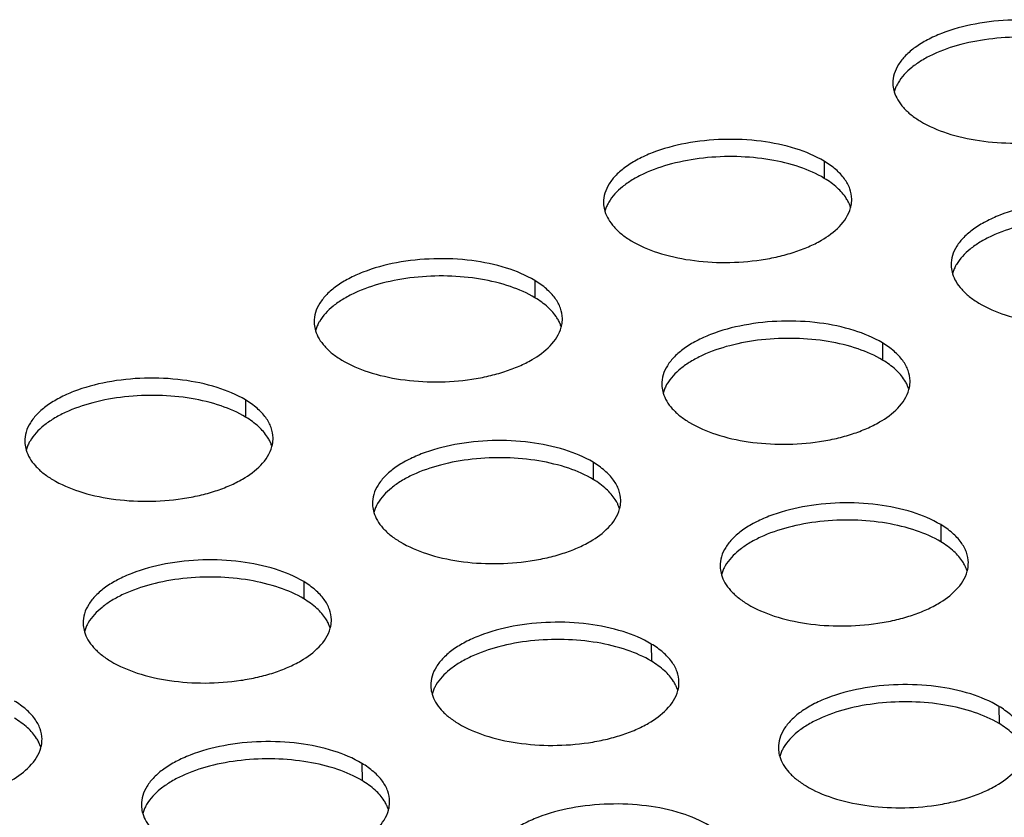
# Model space of a CAD drawing. Units: millimetres. Extents: x -12993 to -5734, y -3979 to 1154.
# Drawn here: x -6760 to -6728, y -1738 to -1712 of the extents above; entities that cross this region are included whole.
import ezdxf

# ---------------------------------------------------------------- set-up
doc = ezdxf.new("R2010")
doc.units = ezdxf.units.MM
doc.header["$LTSCALE"] = 23.1
doc.layers.add('02___PRT_ALL_AXES', color=7, linetype='CONTINUOUS')

msp = doc.modelspace()

# ---------------------------------------------------------------- linework, layer by layer
at = {"layer": '02___PRT_ALL_AXES', "color": 1, "linetype": 'Continuous'}
for p, q in [((-6734.13, -1716.836), (-6734.122, -1717.392)), ((-6743.454, -1720.684), (-6743.446, -1721.24)), ((-6732.251, -1722.694), (-6732.243, -1723.25)), ((-6752.778, -1724.532), (-6752.77, -1725.088)), ((-6741.575, -1726.542), (-6741.567, -1727.098)), ((-6730.373, -1728.552), (-6730.365, -1729.108)), ((-6750.9, -1730.39), (-6750.892, -1730.945)), ((-6739.697, -1732.4), (-6739.689, -1732.955)), ((-6728.495, -1734.41), (-6728.486, -1734.965)), ((-6749.021, -1736.248), (-6749.013, -1736.803))]:
    msp.add_line(p, q, dxfattribs=at)
for centre in [(-6730.778, -1714.902), (-6740.102, -1718.75), (-6728.9, -1720.76), (-6749.427, -1722.598), (-6738.224, -1724.608), (-6758.751, -1726.446), (-6747.548, -1728.456), (-6736.346, -1730.466), (-6756.872, -1732.304), (-6745.67, -1734.313), (-6734.467, -1736.323), (-6754.994, -1738.161)]:
    msp.add_arc(centre, 1.131, 157.9502, 164.8429, dxfattribs=at)
for points, knots in [([(-6724.806, -1712.988), (-6725.09, -1712.817), (-6725.755, -1712.541), (-6726.857, -1712.315), (-6728.054, -1712.259), (-6729.237, -1712.381), (-6730.157, -1712.629), (-6730.793, -1712.914), (-6731.186, -1713.152), (-6731.503, -1713.418), (-6731.738, -1713.706), (-6731.883, -1714.012), (-6731.915, -1714.226), (-6731.913, -1714.329)], [0, 0, 0, 0, 0.123192, 0.264882, 0.416195, 0.566513, 0.705388, 0.767888, 0.824735, 0.87567, 0.921001, 0.961798, 1, 1, 1, 1]), ([(-6724.797, -1713.544), (-6725.046, -1713.394), (-6725.62, -1713.145), (-6726.572, -1712.916), (-6727.618, -1712.821), (-6728.685, -1712.865), (-6729.697, -1713.046), (-6730.462, -1713.308), (-6730.981, -1713.583), (-6731.386, -1713.862), (-6731.635, -1714.124), (-6731.746, -1714.315)], [0, 0, 0, 0, 0.116282, 0.248867, 0.39152, 0.536553, 0.675958, 0.802492, 0.859261, 0.911117, 1, 1, 1, 1]), ([(-6731.913, -1714.329), (-6731.913, -1714.352), (-6731.908, -1714.446), (-6731.89, -1714.539), (-6731.87, -1714.606)], [0, 0, 0, 0, 0.24798, 1, 1, 1, 1]), ([(-6731.746, -1714.315), (-6731.754, -1714.328), (-6731.784, -1714.381), (-6731.81, -1714.436), (-6731.826, -1714.477)], [0, 0, 0, 0, 0.255011, 1, 1, 1, 1]), ([(-6731.87, -1714.606), (-6731.843, -1714.696), (-6731.761, -1714.876), (-6731.575, -1715.124), (-6731.325, -1715.355), (-6731.128, -1715.489), (-6731.022, -1715.553)], [0, 0, 0, 0, 0.216285, 0.452001, 0.712424, 1, 1, 1, 1]), ([(-6731.022, -1715.553), (-6730.755, -1715.714), (-6730.134, -1715.977), (-6729.105, -1716.206), (-6727.98, -1716.282), (-6727.027, -1716.213), (-6726.292, -1716.074), (-6725.781, -1715.934), (-6725.313, -1715.758), (-6724.613, -1715.412), (-6724.072, -1714.945), (-6723.949, -1714.491)], [0, 0, 0, 0, 0.120276, 0.258066, 0.405821, 0.554369, 0.626058, 0.694536, 0.75887, 0.81832, 1, 1, 1, 1]), ([(-6734.13, -1716.836), (-6734.414, -1716.665), (-6735.08, -1716.389), (-6736.181, -1716.162), (-6737.378, -1716.107), (-6738.561, -1716.229), (-6739.481, -1716.477), (-6740.117, -1716.762), (-6740.51, -1717), (-6740.828, -1717.265), (-6741.063, -1717.554), (-6741.207, -1717.86), (-6741.239, -1718.074), (-6741.237, -1718.177)], [0, 0, 0, 0, 0.123192, 0.264882, 0.416195, 0.566513, 0.705388, 0.767888, 0.824735, 0.87567, 0.921001, 0.961798, 1, 1, 1, 1]), ([(-6734.122, -1717.392), (-6734.37, -1717.242), (-6734.944, -1716.993), (-6735.896, -1716.764), (-6736.943, -1716.669), (-6738.009, -1716.713), (-6739.021, -1716.894), (-6739.786, -1717.156), (-6740.306, -1717.43), (-6740.71, -1717.71), (-6740.959, -1717.972), (-6741.071, -1718.163)], [0, 0, 0, 0, 0.116282, 0.248867, 0.39152, 0.536553, 0.675958, 0.802492, 0.859261, 0.911117, 1, 1, 1, 1]), ([(-6733.238, -1718.061), (-6733.24, -1717.948), (-6733.285, -1717.714), (-6733.468, -1717.386), (-6733.756, -1717.085), (-6733.997, -1716.916), (-6734.13, -1716.836)], [0, 0, 0, 0, 0.213812, 0.444712, 0.704813, 1, 1, 1, 1]), ([(-6733.413, -1718.039), (-6733.493, -1717.913), (-6733.71, -1717.669), (-6733.974, -1717.481), (-6734.122, -1717.392)], [0, 0, 0, 0, 0.464592, 1, 1, 1, 1]), ([(-6733.326, -1718.199), (-6733.333, -1718.185), (-6733.359, -1718.131), (-6733.389, -1718.078), (-6733.413, -1718.039)], [0, 0, 0, 0, 0.245271, 1, 1, 1, 1]), ([(-6733.274, -1718.339), (-6733.267, -1718.316), (-6733.246, -1718.225), (-6733.237, -1718.131), (-6733.238, -1718.061)], [0, 0, 0, 0, 0.253522, 1, 1, 1, 1]), ([(-6722.927, -1718.846), (-6723.211, -1718.675), (-6723.877, -1718.399), (-6724.979, -1718.172), (-6726.175, -1718.117), (-6727.359, -1718.239), (-6728.279, -1718.487), (-6728.914, -1718.772), (-6729.307, -1719.01), (-6729.625, -1719.275), (-6729.86, -1719.564), (-6730.005, -1719.869), (-6730.036, -1720.084), (-6730.035, -1720.187)], [0, 0, 0, 0, 0.123192, 0.264882, 0.416195, 0.566513, 0.705388, 0.767888, 0.824735, 0.87567, 0.921001, 0.961798, 1, 1, 1, 1]), ([(-6741.237, -1718.177), (-6741.237, -1718.2), (-6741.232, -1718.294), (-6741.214, -1718.387), (-6741.194, -1718.454)], [0, 0, 0, 0, 0.24798, 1, 1, 1, 1]), ([(-6741.194, -1718.454), (-6741.167, -1718.544), (-6741.085, -1718.724), (-6740.899, -1718.972), (-6740.649, -1719.203), (-6740.452, -1719.337), (-6740.346, -1719.401)], [0, 0, 0, 0, 0.216285, 0.452001, 0.712424, 1, 1, 1, 1]), ([(-6741.071, -1718.163), (-6741.078, -1718.176), (-6741.108, -1718.229), (-6741.134, -1718.284), (-6741.151, -1718.325)], [0, 0, 0, 0, 0.255011, 1, 1, 1, 1]), ([(-6740.346, -1719.401), (-6740.079, -1719.562), (-6739.458, -1719.825), (-6738.429, -1720.054), (-6737.304, -1720.13), (-6736.351, -1720.061), (-6735.616, -1719.922), (-6735.105, -1719.782), (-6734.637, -1719.606), (-6733.937, -1719.26), (-6733.396, -1718.793), (-6733.274, -1718.339)], [0, 0, 0, 0, 0.120276, 0.258066, 0.405821, 0.554369, 0.626058, 0.694536, 0.75887, 0.81832, 1, 1, 1, 1]), ([(-6733.274, -1718.339), (-6733.277, -1718.327), (-6733.292, -1718.28), (-6733.311, -1718.233), (-6733.326, -1718.199)], [0, 0, 0, 0, 0.246892, 1, 1, 1, 1]), ([(-6722.919, -1719.402), (-6723.167, -1719.252), (-6723.741, -1719.003), (-6724.693, -1718.774), (-6725.74, -1718.679), (-6726.807, -1718.723), (-6727.818, -1718.904), (-6728.583, -1719.166), (-6729.103, -1719.44), (-6729.508, -1719.72), (-6729.757, -1719.982), (-6729.868, -1720.173)], [0, 0, 0, 0, 0.116282, 0.248867, 0.39152, 0.536553, 0.675958, 0.802492, 0.859261, 0.911117, 1, 1, 1, 1]), ([(-6743.454, -1720.684), (-6743.738, -1720.513), (-6744.404, -1720.237), (-6745.505, -1720.01), (-6746.702, -1719.955), (-6747.886, -1720.077), (-6748.805, -1720.325), (-6749.441, -1720.61), (-6749.834, -1720.848), (-6750.152, -1721.113), (-6750.387, -1721.401), (-6750.532, -1721.707), (-6750.563, -1721.922), (-6750.561, -1722.025)], [0, 0, 0, 0, 0.123192, 0.264882, 0.416195, 0.566513, 0.705388, 0.767888, 0.824735, 0.87567, 0.921001, 0.961798, 1, 1, 1, 1]), ([(-6730.035, -1720.187), (-6730.034, -1720.21), (-6730.03, -1720.304), (-6730.012, -1720.397), (-6729.991, -1720.464)], [0, 0, 0, 0, 0.24798, 1, 1, 1, 1]), ([(-6729.868, -1720.173), (-6729.876, -1720.186), (-6729.905, -1720.239), (-6729.931, -1720.294), (-6729.948, -1720.335)], [0, 0, 0, 0, 0.255011, 1, 1, 1, 1]), ([(-6729.143, -1721.411), (-6728.877, -1721.572), (-6728.256, -1721.835), (-6727.227, -1722.064), (-6726.102, -1722.14), (-6725.148, -1722.071), (-6724.413, -1721.932), (-6723.903, -1721.792), (-6723.435, -1721.616), (-6722.735, -1721.27), (-6722.193, -1720.803), (-6722.071, -1720.349)], [0, 0, 0, 0, 0.120276, 0.258066, 0.405821, 0.554369, 0.626058, 0.694536, 0.75887, 0.81832, 1, 1, 1, 1]), ([(-6743.446, -1721.24), (-6743.694, -1721.09), (-6744.268, -1720.841), (-6745.22, -1720.612), (-6746.267, -1720.517), (-6747.333, -1720.561), (-6748.345, -1720.742), (-6749.11, -1721.004), (-6749.63, -1721.278), (-6750.035, -1721.558), (-6750.283, -1721.819), (-6750.395, -1722.011)], [0, 0, 0, 0, 0.116282, 0.248867, 0.39152, 0.536553, 0.675958, 0.802492, 0.859261, 0.911117, 1, 1, 1, 1]), ([(-6729.991, -1720.464), (-6729.964, -1720.554), (-6729.883, -1720.734), (-6729.696, -1720.982), (-6729.446, -1721.213), (-6729.25, -1721.347), (-6729.143, -1721.411)], [0, 0, 0, 0, 0.216285, 0.452001, 0.712424, 1, 1, 1, 1]), ([(-6742.562, -1721.909), (-6742.564, -1721.796), (-6742.609, -1721.562), (-6742.793, -1721.234), (-6743.081, -1720.933), (-6743.321, -1720.764), (-6743.454, -1720.684)], [0, 0, 0, 0, 0.213812, 0.444712, 0.704813, 1, 1, 1, 1]), ([(-6742.737, -1721.887), (-6742.818, -1721.761), (-6743.034, -1721.517), (-6743.298, -1721.329), (-6743.446, -1721.24)], [0, 0, 0, 0, 0.464592, 1, 1, 1, 1]), ([(-6742.651, -1722.047), (-6742.657, -1722.033), (-6742.683, -1721.979), (-6742.713, -1721.926), (-6742.737, -1721.887)], [0, 0, 0, 0, 0.245271, 1, 1, 1, 1]), ([(-6742.598, -1722.187), (-6742.591, -1722.164), (-6742.57, -1722.073), (-6742.561, -1721.979), (-6742.562, -1721.909)], [0, 0, 0, 0, 0.253522, 1, 1, 1, 1]), ([(-6750.561, -1722.025), (-6750.561, -1722.048), (-6750.556, -1722.142), (-6750.538, -1722.235), (-6750.518, -1722.302)], [0, 0, 0, 0, 0.24798, 1, 1, 1, 1]), ([(-6750.395, -1722.011), (-6750.403, -1722.024), (-6750.432, -1722.077), (-6750.458, -1722.132), (-6750.475, -1722.173)], [0, 0, 0, 0, 0.255011, 1, 1, 1, 1]), ([(-6749.67, -1723.249), (-6749.403, -1723.41), (-6748.782, -1723.673), (-6747.753, -1723.902), (-6746.628, -1723.978), (-6745.675, -1723.909), (-6744.94, -1723.77), (-6744.43, -1723.63), (-6743.961, -1723.454), (-6743.261, -1723.108), (-6742.72, -1722.641), (-6742.598, -1722.187)], [0, 0, 0, 0, 0.120276, 0.258066, 0.405821, 0.554369, 0.626058, 0.694536, 0.75887, 0.81832, 1, 1, 1, 1]), ([(-6742.598, -1722.187), (-6742.601, -1722.175), (-6742.617, -1722.127), (-6742.635, -1722.081), (-6742.651, -1722.047)], [0, 0, 0, 0, 0.246892, 1, 1, 1, 1]), ([(-6732.251, -1722.694), (-6732.535, -1722.523), (-6733.201, -1722.247), (-6734.303, -1722.02), (-6735.5, -1721.965), (-6736.683, -1722.087), (-6737.603, -1722.335), (-6738.238, -1722.62), (-6738.631, -1722.858), (-6738.949, -1723.123), (-6739.184, -1723.411), (-6739.329, -1723.717), (-6739.36, -1723.932), (-6739.359, -1724.035)], [0, 0, 0, 0, 0.123192, 0.264882, 0.416195, 0.566513, 0.705388, 0.767888, 0.824735, 0.87567, 0.921001, 0.961798, 1, 1, 1, 1]), ([(-6750.518, -1722.302), (-6750.491, -1722.392), (-6750.41, -1722.572), (-6750.223, -1722.82), (-6749.973, -1723.051), (-6749.777, -1723.185), (-6749.67, -1723.249)], [0, 0, 0, 0, 0.216285, 0.452001, 0.712424, 1, 1, 1, 1]), ([(-6732.243, -1723.25), (-6732.492, -1723.1), (-6733.065, -1722.851), (-6734.018, -1722.622), (-6735.064, -1722.527), (-6736.131, -1722.571), (-6737.142, -1722.752), (-6737.907, -1723.014), (-6738.427, -1723.288), (-6738.832, -1723.568), (-6739.081, -1723.829), (-6739.192, -1724.021)], [0, 0, 0, 0, 0.116282, 0.248867, 0.39152, 0.536553, 0.675958, 0.802492, 0.859261, 0.911117, 1, 1, 1, 1]), ([(-6731.36, -1723.919), (-6731.361, -1723.806), (-6731.407, -1723.572), (-6731.59, -1723.244), (-6731.878, -1722.943), (-6732.118, -1722.774), (-6732.251, -1722.694)], [0, 0, 0, 0, 0.213812, 0.444712, 0.704813, 1, 1, 1, 1]), ([(-6731.535, -1723.897), (-6731.615, -1723.771), (-6731.832, -1723.527), (-6732.095, -1723.339), (-6732.243, -1723.25)], [0, 0, 0, 0, 0.464592, 1, 1, 1, 1]), ([(-6752.778, -1724.532), (-6753.062, -1724.361), (-6753.728, -1724.085), (-6754.829, -1723.858), (-6756.026, -1723.803), (-6757.21, -1723.925), (-6758.13, -1724.173), (-6758.765, -1724.458), (-6759.158, -1724.696), (-6759.476, -1724.961), (-6759.711, -1725.249), (-6759.856, -1725.555), (-6759.887, -1725.77), (-6759.886, -1725.872)], [0, 0, 0, 0, 0.123192, 0.264882, 0.416195, 0.566513, 0.705388, 0.767888, 0.824735, 0.87567, 0.921001, 0.961798, 1, 1, 1, 1]), ([(-6739.359, -1724.035), (-6739.359, -1724.058), (-6739.354, -1724.152), (-6739.336, -1724.245), (-6739.315, -1724.312)], [0, 0, 0, 0, 0.24798, 1, 1, 1, 1]), ([(-6739.192, -1724.021), (-6739.2, -1724.034), (-6739.229, -1724.087), (-6739.255, -1724.142), (-6739.272, -1724.183)], [0, 0, 0, 0, 0.255011, 1, 1, 1, 1]), ([(-6731.448, -1724.057), (-6731.454, -1724.043), (-6731.48, -1723.988), (-6731.51, -1723.936), (-6731.535, -1723.897)], [0, 0, 0, 0, 0.245271, 1, 1, 1, 1]), ([(-6731.395, -1724.197), (-6731.399, -1724.185), (-6731.414, -1724.137), (-6731.433, -1724.091), (-6731.448, -1724.057)], [0, 0, 0, 0, 0.246892, 1, 1, 1, 1]), ([(-6731.395, -1724.197), (-6731.389, -1724.174), (-6731.368, -1724.083), (-6731.359, -1723.989), (-6731.36, -1723.919)], [0, 0, 0, 0, 0.253522, 1, 1, 1, 1]), ([(-6752.77, -1725.088), (-6753.018, -1724.938), (-6753.592, -1724.688), (-6754.544, -1724.46), (-6755.591, -1724.364), (-6756.658, -1724.409), (-6757.669, -1724.59), (-6758.434, -1724.852), (-6758.954, -1725.126), (-6759.359, -1725.406), (-6759.608, -1725.667), (-6759.719, -1725.859)], [0, 0, 0, 0, 0.116282, 0.248867, 0.39152, 0.536553, 0.675958, 0.802492, 0.859261, 0.911117, 1, 1, 1, 1]), ([(-6739.315, -1724.312), (-6739.288, -1724.402), (-6739.207, -1724.582), (-6739.021, -1724.83), (-6738.77, -1725.061), (-6738.574, -1725.195), (-6738.467, -1725.259)], [0, 0, 0, 0, 0.216285, 0.452001, 0.712424, 1, 1, 1, 1]), ([(-6738.467, -1725.259), (-6738.201, -1725.42), (-6737.58, -1725.683), (-6736.551, -1725.912), (-6735.426, -1725.988), (-6734.473, -1725.919), (-6733.738, -1725.78), (-6733.227, -1725.64), (-6732.759, -1725.464), (-6732.059, -1725.117), (-6731.517, -1724.651), (-6731.395, -1724.197)], [0, 0, 0, 0, 0.120276, 0.258066, 0.405821, 0.554369, 0.626058, 0.694536, 0.75887, 0.81832, 1, 1, 1, 1]), ([(-6751.887, -1725.757), (-6751.888, -1725.644), (-6751.933, -1725.409), (-6752.117, -1725.082), (-6752.405, -1724.781), (-6752.645, -1724.612), (-6752.778, -1724.532)], [0, 0, 0, 0, 0.213812, 0.444712, 0.704813, 1, 1, 1, 1]), ([(-6752.062, -1725.735), (-6752.142, -1725.609), (-6752.358, -1725.365), (-6752.622, -1725.176), (-6752.77, -1725.088)], [0, 0, 0, 0, 0.464592, 1, 1, 1, 1]), ([(-6751.975, -1725.895), (-6751.981, -1725.881), (-6752.007, -1725.826), (-6752.037, -1725.774), (-6752.062, -1725.735)], [0, 0, 0, 0, 0.245271, 1, 1, 1, 1]), ([(-6759.886, -1725.872), (-6759.885, -1725.896), (-6759.881, -1725.989), (-6759.862, -1726.083), (-6759.842, -1726.15)], [0, 0, 0, 0, 0.24798, 1, 1, 1, 1]), ([(-6759.719, -1725.859), (-6759.727, -1725.872), (-6759.756, -1725.925), (-6759.782, -1725.979), (-6759.799, -1726.021)], [0, 0, 0, 0, 0.255011, 1, 1, 1, 1]), ([(-6758.994, -1727.097), (-6758.727, -1727.258), (-6758.107, -1727.521), (-6757.077, -1727.75), (-6755.953, -1727.826), (-6754.999, -1727.756), (-6754.264, -1727.618), (-6753.754, -1727.478), (-6753.285, -1727.302), (-6752.586, -1726.955), (-6752.044, -1726.489), (-6751.922, -1726.035)], [0, 0, 0, 0, 0.120276, 0.258066, 0.405821, 0.554369, 0.626058, 0.694536, 0.75887, 0.81832, 1, 1, 1, 1]), ([(-6751.922, -1726.035), (-6751.926, -1726.023), (-6751.941, -1725.975), (-6751.959, -1725.929), (-6751.975, -1725.895)], [0, 0, 0, 0, 0.246892, 1, 1, 1, 1]), ([(-6751.922, -1726.035), (-6751.916, -1726.012), (-6751.894, -1725.921), (-6751.885, -1725.827), (-6751.887, -1725.757)], [0, 0, 0, 0, 0.253522, 1, 1, 1, 1]), ([(-6741.575, -1726.542), (-6741.86, -1726.371), (-6742.525, -1726.095), (-6743.627, -1725.868), (-6744.824, -1725.813), (-6746.007, -1725.935), (-6746.927, -1726.183), (-6747.562, -1726.468), (-6747.956, -1726.706), (-6748.273, -1726.971), (-6748.508, -1727.259), (-6748.653, -1727.565), (-6748.685, -1727.78), (-6748.683, -1727.882)], [0, 0, 0, 0, 0.123192, 0.264882, 0.416195, 0.566513, 0.705388, 0.767888, 0.824735, 0.87567, 0.921001, 0.961798, 1, 1, 1, 1]), ([(-6759.842, -1726.15), (-6759.815, -1726.24), (-6759.734, -1726.42), (-6759.547, -1726.668), (-6759.297, -1726.899), (-6759.101, -1727.033), (-6758.994, -1727.097)], [0, 0, 0, 0, 0.216285, 0.452001, 0.712424, 1, 1, 1, 1]), ([(-6741.567, -1727.098), (-6741.816, -1726.948), (-6742.39, -1726.698), (-6743.342, -1726.47), (-6744.388, -1726.374), (-6745.455, -1726.419), (-6746.467, -1726.599), (-6747.232, -1726.862), (-6747.751, -1727.136), (-6748.156, -1727.416), (-6748.405, -1727.677), (-6748.516, -1727.869)], [0, 0, 0, 0, 0.116282, 0.248867, 0.39152, 0.536553, 0.675958, 0.802492, 0.859261, 0.911117, 1, 1, 1, 1]), ([(-6740.684, -1727.767), (-6740.686, -1727.654), (-6740.731, -1727.419), (-6740.914, -1727.092), (-6741.202, -1726.791), (-6741.442, -1726.622), (-6741.575, -1726.542)], [0, 0, 0, 0, 0.213812, 0.444712, 0.704813, 1, 1, 1, 1]), ([(-6740.859, -1727.745), (-6740.939, -1727.619), (-6741.156, -1727.375), (-6741.42, -1727.186), (-6741.567, -1727.098)], [0, 0, 0, 0, 0.464592, 1, 1, 1, 1]), ([(-6748.683, -1727.882), (-6748.683, -1727.906), (-6748.678, -1727.999), (-6748.66, -1728.092), (-6748.64, -1728.16)], [0, 0, 0, 0, 0.24798, 1, 1, 1, 1]), ([(-6748.516, -1727.869), (-6748.524, -1727.882), (-6748.554, -1727.935), (-6748.579, -1727.989), (-6748.596, -1728.031)], [0, 0, 0, 0, 0.255011, 1, 1, 1, 1]), ([(-6740.772, -1727.905), (-6740.778, -1727.891), (-6740.804, -1727.836), (-6740.834, -1727.784), (-6740.859, -1727.745)], [0, 0, 0, 0, 0.245271, 1, 1, 1, 1]), ([(-6740.719, -1728.045), (-6740.723, -1728.033), (-6740.738, -1727.985), (-6740.757, -1727.939), (-6740.772, -1727.905)], [0, 0, 0, 0, 0.246892, 1, 1, 1, 1]), ([(-6740.719, -1728.045), (-6740.713, -1728.022), (-6740.692, -1727.931), (-6740.683, -1727.836), (-6740.684, -1727.767)], [0, 0, 0, 0, 0.253522, 1, 1, 1, 1]), ([(-6730.373, -1728.552), (-6730.657, -1728.381), (-6731.323, -1728.105), (-6732.424, -1727.878), (-6733.621, -1727.823), (-6734.805, -1727.945), (-6735.724, -1728.193), (-6736.36, -1728.477), (-6736.753, -1728.716), (-6737.071, -1728.981), (-6737.306, -1729.269), (-6737.451, -1729.575), (-6737.482, -1729.79), (-6737.481, -1729.892)], [0, 0, 0, 0, 0.123192, 0.264882, 0.416195, 0.566513, 0.705388, 0.767888, 0.824735, 0.87567, 0.921001, 0.961798, 1, 1, 1, 1]), ([(-6748.64, -1728.16), (-6748.613, -1728.25), (-6748.531, -1728.43), (-6748.345, -1728.678), (-6748.095, -1728.909), (-6747.898, -1729.043), (-6747.792, -1729.107)], [0, 0, 0, 0, 0.216285, 0.452001, 0.712424, 1, 1, 1, 1]), ([(-6747.792, -1729.107), (-6747.525, -1729.268), (-6746.904, -1729.531), (-6745.875, -1729.76), (-6744.75, -1729.836), (-6743.797, -1729.766), (-6743.062, -1729.628), (-6742.551, -1729.488), (-6742.083, -1729.312), (-6741.383, -1728.965), (-6740.842, -1728.499), (-6740.719, -1728.045)], [0, 0, 0, 0, 0.120276, 0.258066, 0.405821, 0.554369, 0.626058, 0.694536, 0.75887, 0.81832, 1, 1, 1, 1]), ([(-6730.365, -1729.108), (-6730.613, -1728.958), (-6731.187, -1728.708), (-6732.139, -1728.48), (-6733.186, -1728.384), (-6734.253, -1728.429), (-6735.264, -1728.609), (-6736.029, -1728.872), (-6736.549, -1729.146), (-6736.954, -1729.426), (-6737.202, -1729.687), (-6737.314, -1729.879)], [0, 0, 0, 0, 0.116282, 0.248867, 0.39152, 0.536553, 0.675958, 0.802492, 0.859261, 0.911117, 1, 1, 1, 1]), ([(-6729.481, -1729.777), (-6729.483, -1729.664), (-6729.528, -1729.429), (-6729.712, -1729.102), (-6730, -1728.801), (-6730.24, -1728.632), (-6730.373, -1728.552)], [0, 0, 0, 0, 0.213812, 0.444712, 0.704813, 1, 1, 1, 1]), ([(-6729.656, -1729.755), (-6729.737, -1729.629), (-6729.953, -1729.385), (-6730.217, -1729.196), (-6730.365, -1729.108)], [0, 0, 0, 0, 0.464592, 1, 1, 1, 1]), ([(-6750.9, -1730.39), (-6751.184, -1730.219), (-6751.85, -1729.943), (-6752.951, -1729.716), (-6754.148, -1729.661), (-6755.331, -1729.783), (-6756.251, -1730.031), (-6756.887, -1730.315), (-6757.28, -1730.554), (-6757.598, -1730.819), (-6757.833, -1731.107), (-6757.977, -1731.413), (-6758.009, -1731.628), (-6758.007, -1731.73)], [0, 0, 0, 0, 0.123192, 0.264882, 0.416195, 0.566513, 0.705388, 0.767888, 0.824735, 0.87567, 0.921001, 0.961798, 1, 1, 1, 1]), ([(-6737.314, -1729.879), (-6737.322, -1729.892), (-6737.351, -1729.945), (-6737.377, -1729.999), (-6737.394, -1730.041)], [0, 0, 0, 0, 0.255011, 1, 1, 1, 1]), ([(-6729.57, -1729.915), (-6729.576, -1729.901), (-6729.602, -1729.846), (-6729.632, -1729.794), (-6729.656, -1729.755)], [0, 0, 0, 0, 0.245271, 1, 1, 1, 1]), ([(-6729.517, -1730.055), (-6729.511, -1730.032), (-6729.489, -1729.941), (-6729.48, -1729.846), (-6729.481, -1729.777)], [0, 0, 0, 0, 0.253522, 1, 1, 1, 1]), ([(-6737.481, -1729.892), (-6737.48, -1729.916), (-6737.476, -1730.009), (-6737.457, -1730.102), (-6737.437, -1730.17)], [0, 0, 0, 0, 0.24798, 1, 1, 1, 1]), ([(-6737.437, -1730.17), (-6737.41, -1730.26), (-6737.329, -1730.44), (-6737.142, -1730.688), (-6736.892, -1730.919), (-6736.696, -1731.053), (-6736.589, -1731.117)], [0, 0, 0, 0, 0.216285, 0.452001, 0.712424, 1, 1, 1, 1]), ([(-6736.589, -1731.117), (-6736.322, -1731.278), (-6735.701, -1731.541), (-6734.672, -1731.77), (-6733.548, -1731.846), (-6732.594, -1731.776), (-6731.859, -1731.638), (-6731.349, -1731.498), (-6730.88, -1731.322), (-6730.18, -1730.975), (-6729.639, -1730.509), (-6729.517, -1730.055)], [0, 0, 0, 0, 0.120276, 0.258066, 0.405821, 0.554369, 0.626058, 0.694536, 0.75887, 0.81832, 1, 1, 1, 1]), ([(-6729.517, -1730.055), (-6729.52, -1730.043), (-6729.536, -1729.995), (-6729.554, -1729.949), (-6729.57, -1729.915)], [0, 0, 0, 0, 0.246892, 1, 1, 1, 1]), ([(-6750.892, -1730.945), (-6751.14, -1730.796), (-6751.714, -1730.546), (-6752.666, -1730.318), (-6753.713, -1730.222), (-6754.779, -1730.267), (-6755.791, -1730.447), (-6756.556, -1730.71), (-6757.076, -1730.984), (-6757.48, -1731.264), (-6757.729, -1731.525), (-6757.841, -1731.717)], [0, 0, 0, 0, 0.116282, 0.248867, 0.39152, 0.536553, 0.675958, 0.802492, 0.859261, 0.911117, 1, 1, 1, 1]), ([(-6750.008, -1731.614), (-6750.01, -1731.502), (-6750.055, -1731.267), (-6750.238, -1730.94), (-6750.526, -1730.639), (-6750.767, -1730.47), (-6750.9, -1730.39)], [0, 0, 0, 0, 0.213812, 0.444712, 0.704813, 1, 1, 1, 1]), ([(-6750.183, -1731.593), (-6750.263, -1731.467), (-6750.48, -1731.223), (-6750.744, -1731.034), (-6750.892, -1730.945)], [0, 0, 0, 0, 0.464592, 1, 1, 1, 1]), ([(-6758.007, -1731.73), (-6758.007, -1731.754), (-6758.002, -1731.847), (-6757.984, -1731.94), (-6757.964, -1732.008)], [0, 0, 0, 0, 0.24798, 1, 1, 1, 1]), ([(-6757.841, -1731.717), (-6757.848, -1731.73), (-6757.878, -1731.783), (-6757.904, -1731.837), (-6757.921, -1731.879)], [0, 0, 0, 0, 0.255011, 1, 1, 1, 1]), ([(-6750.096, -1731.753), (-6750.102, -1731.739), (-6750.129, -1731.684), (-6750.159, -1731.632), (-6750.183, -1731.593)], [0, 0, 0, 0, 0.245271, 1, 1, 1, 1]), ([(-6750.044, -1731.893), (-6750.047, -1731.881), (-6750.062, -1731.833), (-6750.081, -1731.787), (-6750.096, -1731.753)], [0, 0, 0, 0, 0.246892, 1, 1, 1, 1]), ([(-6750.043, -1731.893), (-6750.037, -1731.87), (-6750.016, -1731.779), (-6750.007, -1731.684), (-6750.008, -1731.614)], [0, 0, 0, 0, 0.253522, 1, 1, 1, 1]), ([(-6739.697, -1732.4), (-6739.981, -1732.229), (-6740.647, -1731.953), (-6741.749, -1731.726), (-6742.945, -1731.671), (-6744.129, -1731.793), (-6745.049, -1732.041), (-6745.684, -1732.325), (-6746.077, -1732.564), (-6746.395, -1732.829), (-6746.63, -1733.117), (-6746.775, -1733.423), (-6746.806, -1733.637), (-6746.805, -1733.74)], [0, 0, 0, 0, 0.123192, 0.264882, 0.416195, 0.566513, 0.705388, 0.767888, 0.824735, 0.87567, 0.921001, 0.961798, 1, 1, 1, 1]), ([(-6757.964, -1732.008), (-6757.937, -1732.098), (-6757.855, -1732.278), (-6757.669, -1732.526), (-6757.419, -1732.757), (-6757.222, -1732.891), (-6757.116, -1732.955)], [0, 0, 0, 0, 0.216285, 0.452001, 0.712424, 1, 1, 1, 1]), ([(-6757.116, -1732.955), (-6756.849, -1733.115), (-6756.228, -1733.379), (-6755.199, -1733.607), (-6754.074, -1733.684), (-6753.121, -1733.614), (-6752.386, -1733.476), (-6751.875, -1733.336), (-6751.407, -1733.16), (-6750.707, -1732.813), (-6750.166, -1732.347), (-6750.043, -1731.893)], [0, 0, 0, 0, 0.120276, 0.258066, 0.405821, 0.554369, 0.626058, 0.694536, 0.75887, 0.81832, 1, 1, 1, 1]), ([(-6739.689, -1732.955), (-6739.937, -1732.806), (-6740.511, -1732.556), (-6741.463, -1732.328), (-6742.51, -1732.232), (-6743.577, -1732.276), (-6744.588, -1732.457), (-6745.353, -1732.72), (-6745.873, -1732.994), (-6746.278, -1733.274), (-6746.527, -1733.535), (-6746.638, -1733.727)], [0, 0, 0, 0, 0.116282, 0.248867, 0.39152, 0.536553, 0.675958, 0.802492, 0.859261, 0.911117, 1, 1, 1, 1]), ([(-6738.806, -1733.624), (-6738.807, -1733.512), (-6738.852, -1733.277), (-6739.036, -1732.95), (-6739.324, -1732.649), (-6739.564, -1732.48), (-6739.697, -1732.4)], [0, 0, 0, 0, 0.213812, 0.444712, 0.704813, 1, 1, 1, 1]), ([(-6738.981, -1733.603), (-6739.061, -1733.477), (-6739.278, -1733.233), (-6739.541, -1733.044), (-6739.689, -1732.955)], [0, 0, 0, 0, 0.464592, 1, 1, 1, 1]), ([(-6738.894, -1733.762), (-6738.9, -1733.749), (-6738.926, -1733.694), (-6738.956, -1733.641), (-6738.981, -1733.603)], [0, 0, 0, 0, 0.245271, 1, 1, 1, 1]), ([(-6738.841, -1733.903), (-6738.835, -1733.88), (-6738.813, -1733.789), (-6738.805, -1733.694), (-6738.806, -1733.624)], [0, 0, 0, 0, 0.253522, 1, 1, 1, 1]), ([(-6746.805, -1733.74), (-6746.804, -1733.764), (-6746.8, -1733.857), (-6746.782, -1733.95), (-6746.761, -1734.018)], [0, 0, 0, 0, 0.24798, 1, 1, 1, 1]), ([(-6746.638, -1733.727), (-6746.646, -1733.74), (-6746.675, -1733.793), (-6746.701, -1733.847), (-6746.718, -1733.889)], [0, 0, 0, 0, 0.255011, 1, 1, 1, 1]), ([(-6745.913, -1734.965), (-6745.646, -1735.125), (-6745.026, -1735.389), (-6743.997, -1735.617), (-6742.872, -1735.694), (-6741.918, -1735.624), (-6741.183, -1735.486), (-6740.673, -1735.346), (-6740.204, -1735.17), (-6739.505, -1734.823), (-6738.963, -1734.357), (-6738.841, -1733.903)], [0, 0, 0, 0, 0.120276, 0.258066, 0.405821, 0.554369, 0.626058, 0.694536, 0.75887, 0.81832, 1, 1, 1, 1]), ([(-6738.841, -1733.903), (-6738.845, -1733.891), (-6738.86, -1733.843), (-6738.878, -1733.797), (-6738.894, -1733.762)], [0, 0, 0, 0, 0.246892, 1, 1, 1, 1]), ([(-6728.495, -1734.41), (-6728.779, -1734.239), (-6729.445, -1733.963), (-6730.546, -1733.736), (-6731.743, -1733.681), (-6732.926, -1733.803), (-6733.846, -1734.05), (-6734.482, -1734.335), (-6734.875, -1734.574), (-6735.192, -1734.839), (-6735.427, -1735.127), (-6735.572, -1735.433), (-6735.604, -1735.647), (-6735.602, -1735.75)], [0, 0, 0, 0, 0.123192, 0.264882, 0.416195, 0.566513, 0.705388, 0.767888, 0.824735, 0.87567, 0.921001, 0.961798, 1, 1, 1, 1]), ([(-6759.332, -1735.462), (-6759.334, -1735.35), (-6759.379, -1735.115), (-6759.563, -1734.788), (-6759.851, -1734.487), (-6760.091, -1734.318), (-6760.224, -1734.238)], [0, 0, 0, 0, 0.213812, 0.444712, 0.704813, 1, 1, 1, 1]), ([(-6746.761, -1734.018), (-6746.734, -1734.108), (-6746.653, -1734.288), (-6746.466, -1734.536), (-6746.216, -1734.767), (-6746.02, -1734.901), (-6745.913, -1734.965)], [0, 0, 0, 0, 0.216285, 0.452001, 0.712424, 1, 1, 1, 1]), ([(-6728.486, -1734.965), (-6728.735, -1734.816), (-6729.309, -1734.566), (-6730.261, -1734.338), (-6731.307, -1734.242), (-6732.374, -1734.286), (-6733.386, -1734.467), (-6734.151, -1734.73), (-6734.67, -1735.004), (-6735.075, -1735.284), (-6735.324, -1735.545), (-6735.435, -1735.737)], [0, 0, 0, 0, 0.116282, 0.248867, 0.39152, 0.536553, 0.675958, 0.802492, 0.859261, 0.911117, 1, 1, 1, 1]), ([(-6727.603, -1735.634), (-6727.605, -1735.522), (-6727.65, -1735.287), (-6727.833, -1734.96), (-6728.121, -1734.659), (-6728.362, -1734.49), (-6728.495, -1734.41)], [0, 0, 0, 0, 0.213812, 0.444712, 0.704813, 1, 1, 1, 1]), ([(-6759.507, -1735.441), (-6759.588, -1735.315), (-6759.804, -1735.07), (-6760.068, -1734.882), (-6760.216, -1734.793)], [0, 0, 0, 0, 0.464592, 1, 1, 1, 1]), ([(-6727.778, -1735.613), (-6727.858, -1735.487), (-6728.075, -1735.242), (-6728.339, -1735.054), (-6728.486, -1734.965)], [0, 0, 0, 0, 0.464592, 1, 1, 1, 1]), ([(-6759.421, -1735.6), (-6759.427, -1735.587), (-6759.453, -1735.532), (-6759.483, -1735.479), (-6759.507, -1735.441)], [0, 0, 0, 0, 0.245271, 1, 1, 1, 1]), ([(-6759.368, -1735.741), (-6759.361, -1735.718), (-6759.34, -1735.626), (-6759.331, -1735.532), (-6759.332, -1735.462)], [0, 0, 0, 0, 0.253522, 1, 1, 1, 1]), ([(-6749.021, -1736.248), (-6749.305, -1736.077), (-6749.971, -1735.801), (-6751.073, -1735.574), (-6752.27, -1735.519), (-6753.453, -1735.641), (-6754.373, -1735.888), (-6755.008, -1736.173), (-6755.401, -1736.412), (-6755.719, -1736.677), (-6755.954, -1736.965), (-6756.099, -1737.271), (-6756.13, -1737.485), (-6756.129, -1737.588)], [0, 0, 0, 0, 0.123192, 0.264882, 0.416195, 0.566513, 0.705388, 0.767888, 0.824735, 0.87567, 0.921001, 0.961798, 1, 1, 1, 1]), ([(-6766.44, -1736.803), (-6766.173, -1736.963), (-6765.552, -1737.227), (-6764.523, -1737.455), (-6763.398, -1737.532), (-6762.445, -1737.462), (-6761.71, -1737.324), (-6761.2, -1737.184), (-6760.731, -1737.008), (-6760.031, -1736.661), (-6759.49, -1736.195), (-6759.368, -1735.741)], [0, 0, 0, 0, 0.120276, 0.258066, 0.405821, 0.554369, 0.626058, 0.694536, 0.75887, 0.81832, 1, 1, 1, 1]), ([(-6759.368, -1735.74), (-6759.371, -1735.729), (-6759.387, -1735.681), (-6759.405, -1735.635), (-6759.421, -1735.6)], [0, 0, 0, 0, 0.246892, 1, 1, 1, 1]), ([(-6735.602, -1735.75), (-6735.602, -1735.774), (-6735.597, -1735.867), (-6735.579, -1735.96), (-6735.559, -1736.028)], [0, 0, 0, 0, 0.24798, 1, 1, 1, 1]), ([(-6735.435, -1735.737), (-6735.443, -1735.75), (-6735.473, -1735.803), (-6735.499, -1735.857), (-6735.515, -1735.899)], [0, 0, 0, 0, 0.255011, 1, 1, 1, 1]), ([(-6749.013, -1736.803), (-6749.262, -1736.654), (-6749.835, -1736.404), (-6750.788, -1736.176), (-6751.834, -1736.08), (-6752.901, -1736.124), (-6753.912, -1736.305), (-6754.677, -1736.568), (-6755.197, -1736.842), (-6755.602, -1737.122), (-6755.851, -1737.383), (-6755.962, -1737.575)], [0, 0, 0, 0, 0.116282, 0.248867, 0.39152, 0.536553, 0.675958, 0.802492, 0.859261, 0.911117, 1, 1, 1, 1]), ([(-6735.559, -1736.028), (-6735.532, -1736.117), (-6735.45, -1736.298), (-6735.264, -1736.546), (-6735.014, -1736.777), (-6734.817, -1736.911), (-6734.711, -1736.975)], [0, 0, 0, 0, 0.216285, 0.452001, 0.712424, 1, 1, 1, 1]), ([(-6734.711, -1736.975), (-6734.444, -1737.135), (-6733.823, -1737.399), (-6732.794, -1737.627), (-6731.669, -1737.704), (-6730.716, -1737.634), (-6729.981, -1737.496), (-6729.47, -1737.356), (-6729.002, -1737.18), (-6728.302, -1736.833), (-6727.761, -1736.367), (-6727.638, -1735.913)], [0, 0, 0, 0, 0.120276, 0.258066, 0.405821, 0.554369, 0.626058, 0.694536, 0.75887, 0.81832, 1, 1, 1, 1]), ([(-6748.13, -1737.472), (-6748.131, -1737.36), (-6748.177, -1737.125), (-6748.36, -1736.798), (-6748.648, -1736.497), (-6748.888, -1736.328), (-6749.021, -1736.248)], [0, 0, 0, 0, 0.213812, 0.444712, 0.704813, 1, 1, 1, 1]), ([(-6748.305, -1737.451), (-6748.385, -1737.325), (-6748.602, -1737.08), (-6748.865, -1736.892), (-6749.013, -1736.803)], [0, 0, 0, 0, 0.464592, 1, 1, 1, 1]), ([(-6748.218, -1737.61), (-6748.224, -1737.597), (-6748.25, -1737.542), (-6748.28, -1737.489), (-6748.305, -1737.451)], [0, 0, 0, 0, 0.245271, 1, 1, 1, 1]), ([(-6748.165, -1737.751), (-6748.159, -1737.728), (-6748.138, -1737.636), (-6748.129, -1737.542), (-6748.13, -1737.472)], [0, 0, 0, 0, 0.253522, 1, 1, 1, 1]), ([(-6756.129, -1737.588), (-6756.129, -1737.611), (-6756.124, -1737.705), (-6756.106, -1737.798), (-6756.085, -1737.866)], [0, 0, 0, 0, 0.24798, 1, 1, 1, 1]), ([(-6755.962, -1737.575), (-6755.97, -1737.588), (-6755.999, -1737.641), (-6756.025, -1737.695), (-6756.042, -1737.737)], [0, 0, 0, 0, 0.255011, 1, 1, 1, 1]), ([(-6755.237, -1738.813), (-6754.971, -1738.973), (-6754.35, -1739.237), (-6753.321, -1739.465), (-6752.196, -1739.542), (-6751.243, -1739.472), (-6750.507, -1739.334), (-6749.997, -1739.194), (-6749.529, -1739.018), (-6748.829, -1738.671), (-6748.287, -1738.205), (-6748.165, -1737.751)], [0, 0, 0, 0, 0.120276, 0.258066, 0.405821, 0.554369, 0.626058, 0.694536, 0.75887, 0.81832, 1, 1, 1, 1]), ([(-6748.165, -1737.75), (-6748.169, -1737.739), (-6748.184, -1737.691), (-6748.202, -1737.645), (-6748.218, -1737.61)], [0, 0, 0, 0, 0.246892, 1, 1, 1, 1]), ([(-6737.819, -1738.258), (-6738.103, -1738.087), (-6738.769, -1737.811), (-6739.87, -1737.584), (-6741.067, -1737.529), (-6742.25, -1737.651), (-6743.17, -1737.898), (-6743.806, -1738.183), (-6744.199, -1738.422), (-6744.517, -1738.687), (-6744.752, -1738.975), (-6744.896, -1739.281), (-6744.928, -1739.495), (-6744.926, -1739.598)], [0, 0, 0, 0, 0.123192, 0.264882, 0.416195, 0.566513, 0.705388, 0.767888, 0.824735, 0.87567, 0.921001, 0.961798, 1, 1, 1, 1]), ([(-6756.085, -1737.866), (-6756.058, -1737.955), (-6755.977, -1738.136), (-6755.791, -1738.383), (-6755.54, -1738.615), (-6755.344, -1738.749), (-6755.237, -1738.813)], [0, 0, 0, 0, 0.216285, 0.452001, 0.712424, 1, 1, 1, 1])]:
    msp.add_open_spline(points, degree=3, knots=knots, dxfattribs=at)

doc.saveas('drawing.dxf')
